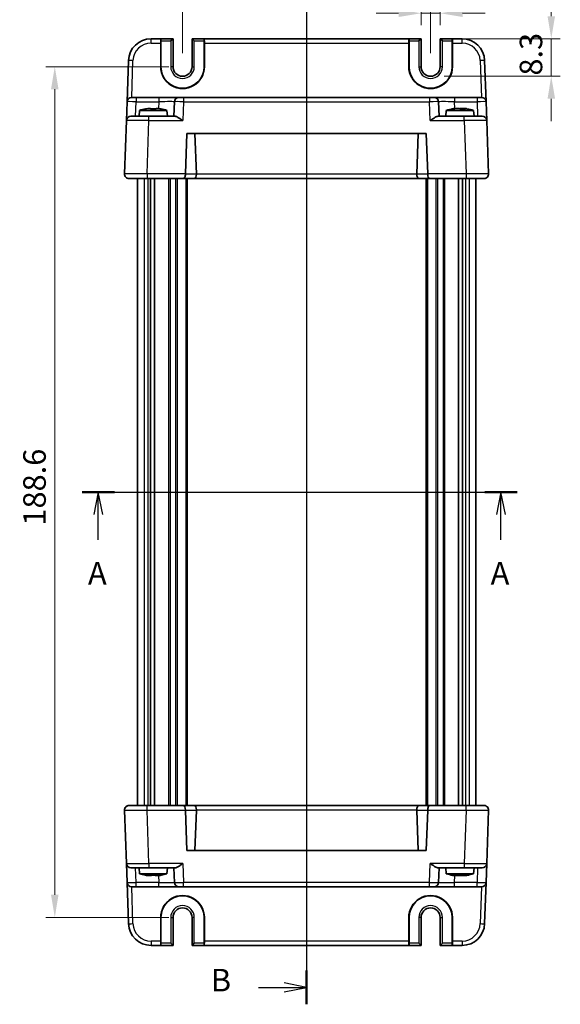
# Model space of a CAD drawing. Units: millimetres. Extents: x 22 to 2789, y 12 to 574.
# Drawn here: x 903 to 1023, y 246 to 464 of the extents above; entities that cross this region are included whole.
import ezdxf

# ---------------------------------------------------------------- set-up
doc = ezdxf.new("R2010")
doc.units = ezdxf.units.MM
doc.header["$LTSCALE"] = 1.5
doc.linetypes.add('AM_ISO08W050', pattern=[18, 12, -1.5, 3, -1.5])
doc.layers.get('Defpoints').update_dxf_attribs({"lineweight": 25})
for name, color, linetype, lineweight in [('AM_7', 4, 'AM_ISO08W050', 25), ('Dimension (ISO)', 7, 'Continuous', 18), ('Dimension (ISO) @ 1', 7, 'Continuous', 18), ('Section Line (ISO)', 7, 'Continuous', 25), ('Visible (ISO)', 7, 'Continuous', 35), ('Visible Narrow (ISO)', 7, 'Continuous', 25)]:
    doc.layers.add(name, color=color, linetype=linetype, lineweight=lineweight)
doc.styles.add('Note Text (TK)', font='MS PGothic.ttf')
doc.dimstyles.new('Default - Method 1b (TK)', dxfattribs={"dimscale": 1.5, "dimtxt": 2.5, "dimasz": 2.5, "dimexe": 1, "dimexo": 1.5, "dimgap": 1, "dimtad": 1, "dimtoh": 1, "dimrnd": 1e-08, "dimdsep": 46, "dimtxsty": 'Note Text (TK)', "dimcen": 0.09, "dimdle": 5, "dimclrd": 100, "dimclre": 100, "dimclrt": 7, "dimadec": 1, "dimazin": 1, "dimtfac": 1, "dimtmove": 0, "dimatfit": 3, "dimfxl": 1, "dimtolj": 1, "dimlwd": -1, "dimlwe": -1, "dimarcsym": 0})

# ---------------------------------------------------------------- blocks, each defined once
blk = doc.blocks.new('2dTransSection0')
at = {"layer": 'Section Line (ISO)', "linetype": 'Continuous'}
for p, q in [((163.64, 181.79), (211.87, 181.79)), ((165.43, 181.79), (164.93, 179.29)), ((165.43, 179.29), (165.43, 181.79)), ((165.93, 179.29), (165.43, 181.79)), ((210.08, 181.79), (209.58, 179.29)), ((210.08, 179.29), (210.08, 181.79)), ((210.58, 179.29), (210.08, 181.79)), ((165.43, 176.48), (165.43, 179.29)), ((210.08, 176.48), (210.08, 179.29))]:
    blk.add_line(p, q, dxfattribs=at)
at = {"layer": 'Section Line (ISO)', "linetype": 'Continuous', "lineweight": 50}
for p, q in [((163.64, 181.79), (167.22, 181.79)), ((208.29, 181.79), (211.87, 181.79))]:
    blk.add_line(p, q, dxfattribs=at)
at = {"layer": 'Section Line (ISO)', "char_height": 2.5, "attachment_point": 7, "style": 'Note Text (TK)'}
for insert in [(164.3, 170.76), (208.94, 170.76)]:
    blk.add_mtext('A', dxfattribs=dict(at, insert=insert))
blk = doc.blocks.new('2dTransSection1')
at = {"layer": 'Section Line (ISO)', "linetype": 'Continuous'}
for p, q in [((188.53, 237.95), (188.53, 125.01)), ((183.19, 126.88), (186.03, 126.88)), ((188.53, 126.88), (186.03, 127.38)), ((186.03, 126.88), (188.53, 126.88)), ((186.03, 126.38), (188.53, 126.88))]:
    blk.add_line(p, q, dxfattribs=at)
at = {"layer": 'Section Line (ISO)', "linetype": 'Continuous', "lineweight": 50}
blk.add_line((188.53, 128.76), (188.53, 125.01), dxfattribs=at)
at = {"layer": 'Section Line (ISO)', "insert": (177.92, 125.66), "char_height": 2.5, "attachment_point": 7, "style": 'Note Text (TK)'}
blk.add_mtext('B', dxfattribs=at)
blk = doc.blocks.new('*D19')
at = {"layer": 'Defpoints', "color": 0}
for p in [(991.71, 465.73), (991.71, 460.08), (995.91, 460.08)]:
    blk.add_point(p, dxfattribs=at)
at = {"layer": 'Dimension (ISO)', "color": 100}
for p, q in [((991.71, 463.08), (991.71, 467.73)), ((995.91, 463.08), (995.91, 467.73)), ((986.71, 465.73), (981.71, 465.73)), ((995.91, 465.73), (991.71, 465.73)), ((1000.91, 465.73), (1005.91, 465.73))]:
    blk.add_line(p, q, dxfattribs=at)
for points in [[(986.71, 466.56), (986.71, 464.9), (991.71, 465.73)], [(1000.91, 466.56), (1000.91, 464.9), (995.91, 465.73)]]:
    blk.add_solid(points, dxfattribs=at)
at = {"layer": 'Dimension (ISO)', "color": 7, "insert": (989.75, 470.23), "char_height": 5, "attachment_point": 4, "style": 'Note Text (TK)'}
blk.add_mtext('\\A1;4.2', dxfattribs=at)
blk = doc.blocks.new('*D20')
at = {"layer": 'Defpoints', "color": 0}
for p in [(998.59, 460.08), (993.81, 451.78), (1020.57, 451.78)]:
    blk.add_point(p, dxfattribs=at)
at = {"layer": 'Dimension (ISO)', "color": 100}
for p, q in [((1020.57, 465.08), (1020.57, 470.08)), ((1001.59, 460.08), (1022.57, 460.08)), ((1020.57, 460.08), (1020.57, 451.78)), ((996.81, 451.78), (1022.57, 451.78)), ((1020.57, 446.78), (1020.57, 441.78))]:
    blk.add_line(p, q, dxfattribs=at)
for points in [[(1019.74, 465.08), (1021.41, 465.08), (1020.57, 460.08)], [(1019.74, 446.78), (1021.41, 446.78), (1020.57, 451.78)]]:
    blk.add_solid(points, dxfattribs=at)
at = {"layer": 'Dimension (ISO)', "color": 7, "insert": (1016.07, 451.91), "char_height": 5, "attachment_point": 4, "rotation": 90, "style": 'Note Text (TK)'}
blk.add_mtext('\\A1;8.3', dxfattribs=at)
blk = doc.blocks.new('*D21')
at = {"layer": 'Defpoints', "color": 0}
for p in [(993.81, 478.03), (938.81, 453.88), (993.81, 453.88)]:
    blk.add_point(p, dxfattribs=at)
at = {"layer": 'Dimension (ISO)', "color": 100}
for p, q in [((938.81, 456.88), (938.81, 480.03)), ((993.81, 456.88), (993.81, 480.03)), ((943.81, 478.03), (988.81, 478.03))]:
    blk.add_line(p, q, dxfattribs=at)
for points in [[(943.81, 478.86), (943.81, 477.2), (938.81, 478.03)], [(988.81, 478.86), (988.81, 477.2), (993.81, 478.03)]]:
    blk.add_solid(points, dxfattribs=at)
at = {"layer": 'Dimension (ISO)', "color": 7, "insert": (963.05, 482.53), "char_height": 5, "attachment_point": 4, "style": 'Note Text (TK)'}
blk.add_mtext('\\A1;55', dxfattribs=at)
blk = doc.blocks.new('*D22')
at = {"layer": 'Defpoints', "color": 0}
for p in [(938.81, 453.88), (910.49, 265.29), (938.81, 265.29)]:
    blk.add_point(p, dxfattribs=at)
at = {"layer": 'Dimension (ISO)', "color": 100}
for p, q in [((935.81, 453.88), (908.49, 453.88)), ((910.49, 448.88), (910.49, 270.29)), ((935.81, 265.29), (908.49, 265.29))]:
    blk.add_line(p, q, dxfattribs=at)
for points in [[(909.65, 448.88), (911.32, 448.88), (910.49, 453.88)], [(909.65, 270.29), (911.32, 270.29), (910.49, 265.29)]]:
    blk.add_solid(points, dxfattribs=at)
at = {"layer": 'Dimension (ISO)', "color": 7, "insert": (905.99, 352.15), "char_height": 5, "attachment_point": 4, "rotation": 90, "style": 'Note Text (TK)'}
blk.add_mtext('\\A1;188.6', dxfattribs=at)

msp = doc.modelspace()

# ---------------------------------------------------------------- linework, layer by layer
at = {"layer": 'AM_7'}
msp.add_line((966.3143, 463.0814), (966.3143, 256.0814), dxfattribs=at)
at = {"layer": 'Visible (ISO)'}
for p, q in [((934.0053, 460.0814), (931.8253, 460.0814)), ((933.9744, 453.8814), (933.9792, 459.1163)), ((934.0053, 460.0814), (934.0429, 460.0814)), ((934.0298, 459.5814), (934.0298, 453.8814)), ((936.701, 460.0814), (934.0429, 460.0814)), ((936.201, 459.5814), (936.701, 460.0814)), ((936.701, 453.8814), (936.701, 460.0814)), ((940.9276, 460.0814), (941.4276, 459.5814)), ((943.5858, 460.0814), (940.9276, 460.0814)), ((940.9276, 460.0814), (940.9276, 453.8814)), ((943.6233, 460.0814), (943.5858, 460.0814)), ((943.5988, 453.8814), (943.5988, 459.5814)), ((989.0053, 460.0814), (943.6233, 460.0814)), ((943.6495, 459.1163), (943.6543, 453.8814)), ((988.9744, 453.8814), (988.9792, 459.1163)), ((989.0053, 460.0814), (989.0429, 460.0814)), ((989.0298, 459.5814), (989.0298, 453.8814)), ((991.701, 460.0814), (989.0429, 460.0814)), ((991.201, 459.5814), (991.701, 460.0814)), ((991.701, 453.8814), (991.701, 460.0814)), ((995.9276, 460.0814), (996.4276, 459.5814)), ((998.5858, 460.0814), (995.9276, 460.0814)), ((995.9276, 460.0814), (995.9276, 453.8814)), ((998.6233, 460.0814), (998.5858, 460.0814)), ((998.5988, 453.8814), (998.5988, 459.5814)), ((1000.8033, 460.0814), (998.6233, 460.0814)), ((998.6495, 459.1163), (998.6543, 453.8814)), ((926.8283, 455.2559), (926.5092, 446.1163)), ((1006.1194, 446.1163), (1005.8003, 455.2559)), ((926.3625, 441.9163), (926.5092, 446.1163)), ((927.5086, 447.0814), (928.508, 447.0814)), ((933.5294, 447.0814), (928.508, 447.0814)), ((938.0267, 447.0814), (933.5294, 447.0814)), ((937.0273, 446.1163), (936.9143, 442.8814)), ((938.0267, 447.0814), (939.0261, 447.0814)), ((993.6026, 447.0814), (939.0261, 447.0814)), ((993.6026, 447.0814), (994.602, 447.0814)), ((999.0992, 447.0814), (994.602, 447.0814)), ((995.7143, 442.8814), (995.6013, 446.1163)), ((1004.1207, 447.0814), (999.0992, 447.0814)), ((1004.1207, 447.0814), (1005.12, 447.0814)), ((1006.1194, 446.1163), (1006.2661, 441.9163)), ((929.278, 444.1814), (929.1643, 442.8814)), ((935.3506, 444.1814), (929.278, 444.1814)), ((931.1474, 444.6159), (931.6976, 444.6159)), ((932.931, 444.6159), (933.4812, 444.6159)), ((935.3506, 444.1814), (935.4643, 442.8814)), ((997.278, 444.1814), (997.1643, 442.8814)), ((1003.3506, 444.1814), (997.278, 444.1814)), ((998.9989, 444.6159), (999.2884, 444.6159)), ((999.4839, 444.6159), (1000.2062, 444.6159)), ((1000.4224, 444.6159), (1001.1447, 444.6159)), ((1001.3402, 444.6159), (1001.6297, 444.6159)), ((1003.3506, 444.1814), (1003.4643, 442.8814)), ((926.3625, 441.9163), (925.9504, 430.1163)), ((927.3619, 442.8814), (931.3595, 442.8814)), ((937.2018, 442.8814), (931.3595, 442.8814)), ((1001.2692, 442.8814), (995.4268, 442.8814)), ((1001.2692, 442.8814), (1005.2667, 442.8814)), ((1006.6782, 430.1163), (1006.2661, 441.9163)), ((939.4504, 430.1163), (939.7635, 439.0814)), ((939.7635, 439.0814), (992.8651, 439.0814)), ((941.8794, 430.0814), (941.5651, 439.0814)), ((990.7492, 430.0814), (991.0635, 439.0814)), ((992.8651, 439.0814), (993.1782, 430.1163)), ((928.8143, 430.1279), (928.8143, 430.1278)), ((1003.8143, 430.1279), (1003.8143, 430.1278)), ((930.9474, 429.0814), (926.9498, 429.0814)), ((928.8143, 429.0814), (928.8143, 290.0814)), ((930.9474, 429.0814), (939.0356, 429.0814)), ((931.7295, 429.0814), (931.7295, 290.0814)), ((932.6272, 429.0814), (932.6272, 290.0814)), ((939.0356, 429.0814), (941.4658, 429.0814)), ((939.8143, 429.0814), (939.8143, 290.0814)), ((941.4658, 429.0814), (991.1628, 429.0814)), ((991.1628, 429.0814), (993.593, 429.0814)), ((992.8143, 429.0814), (992.8143, 290.0814)), ((993.593, 429.0814), (1001.6812, 429.0814)), ((1000.0014, 429.0814), (1000.0014, 290.0814)), ((1000.8991, 429.0814), (1000.8991, 290.0814)), ((1005.6788, 429.0814), (1001.6812, 429.0814)), ((1003.8143, 429.0814), (1003.8143, 290.0814)), ((925.9504, 289.0465), (926.3625, 277.2465)), ((926.9498, 290.0814), (930.9474, 290.0814)), ((928.8143, 289.035), (928.8143, 289.035)), ((939.0356, 290.0814), (930.9474, 290.0814)), ((941.4658, 290.0814), (939.0356, 290.0814)), ((939.7635, 280.0814), (939.4504, 289.0465)), ((991.1628, 290.0814), (941.4658, 290.0814)), ((941.8794, 289.0814), (941.5651, 280.0814)), ((990.7492, 289.0814), (991.0635, 280.0814)), ((993.593, 290.0814), (991.1628, 290.0814)), ((993.1782, 289.0465), (992.8651, 280.0814)), ((1001.6812, 290.0814), (993.593, 290.0814)), ((1001.6812, 290.0814), (1005.6788, 290.0814)), ((1003.8143, 289.035), (1003.8143, 289.035)), ((1006.2661, 277.2465), (1006.6782, 289.0465)), ((992.8651, 280.0814), (939.7635, 280.0814)), ((926.5092, 273.0465), (926.3625, 277.2465)), ((1006.2661, 277.2465), (1006.1194, 273.0465)), ((931.3595, 276.2814), (927.3619, 276.2814)), ((929.278, 274.9814), (929.1643, 276.2814)), ((931.3595, 276.2814), (937.2018, 276.2814)), ((935.3506, 274.9814), (935.4643, 276.2814)), ((936.9143, 276.2814), (937.0273, 273.0465)), ((995.4268, 276.2814), (1001.2692, 276.2814)), ((995.6013, 273.0465), (995.7143, 276.2814)), ((997.278, 274.9814), (997.1643, 276.2814)), ((1005.2667, 276.2814), (1001.2692, 276.2814)), ((1003.3506, 274.9814), (1003.4643, 276.2814)), ((926.5092, 273.0465), (926.8283, 263.9069)), ((929.278, 274.9814), (935.3506, 274.9814)), ((931.2474, 274.547), (931.0712, 274.547)), ((931.8707, 274.547), (931.2474, 274.547)), ((933.0913, 274.547), (932.758, 274.547)), ((933.5574, 274.547), (933.0913, 274.547)), ((997.278, 274.9814), (1003.3506, 274.9814)), ((999.2863, 274.547), (998.9986, 274.547)), ((1000.2096, 274.547), (999.4865, 274.547)), ((1001.1421, 274.547), (1000.4191, 274.547)), ((1001.63, 274.547), (1001.3423, 274.547)), ((1005.8003, 263.9069), (1006.1194, 273.0465)), ((928.508, 272.0814), (927.5086, 272.0814)), ((928.508, 272.0814), (933.5294, 272.0814)), ((933.5294, 272.0814), (938.0267, 272.0814)), ((939.0261, 272.0814), (938.0267, 272.0814)), ((939.0261, 272.0814), (993.6026, 272.0814)), ((994.602, 272.0814), (993.6026, 272.0814)), ((994.602, 272.0814), (999.0992, 272.0814)), ((999.0992, 272.0814), (1004.1207, 272.0814)), ((1005.12, 272.0814), (1004.1207, 272.0814)), ((933.9792, 260.0465), (933.9744, 265.2814)), ((934.0298, 265.2814), (934.0298, 259.5814)), ((936.701, 259.0814), (936.701, 265.2814)), ((940.9276, 265.2814), (940.9276, 259.0814)), ((943.5988, 259.5814), (943.5988, 265.2814)), ((943.6543, 265.2814), (943.6495, 260.0465)), ((988.9792, 260.0465), (988.9744, 265.2814)), ((989.0298, 265.2814), (989.0298, 259.5814)), ((991.701, 259.0814), (991.701, 265.2814)), ((995.9276, 265.2814), (995.9276, 259.0814)), ((998.5988, 259.5814), (998.5988, 265.2814)), ((998.6543, 265.2814), (998.6495, 260.0465)), ((931.8253, 259.0814), (934.0053, 259.0814)), ((934.0053, 259.0814), (934.0429, 259.0814)), ((934.0429, 259.0814), (936.701, 259.0814)), ((936.701, 259.0814), (936.201, 259.5814)), ((941.4276, 259.5814), (940.9276, 259.0814)), ((940.9276, 259.0814), (943.5858, 259.0814)), ((943.6233, 259.0814), (943.5858, 259.0814)), ((943.6233, 259.0814), (989.0053, 259.0814)), ((989.0053, 259.0814), (989.0429, 259.0814)), ((989.0429, 259.0814), (991.701, 259.0814)), ((991.701, 259.0814), (991.201, 259.5814)), ((996.4276, 259.5814), (995.9276, 259.0814)), ((995.9276, 259.0814), (998.5858, 259.0814)), ((998.6233, 259.0814), (998.5858, 259.0814)), ((998.6233, 259.0814), (1000.8033, 259.0814))]:
    msp.add_line(p, q, dxfattribs=at)
for centre, radius, start, end in [((931.8253, 455.0814), 5, 90, 178), ((1000.8033, 455.0814), 5, 2, 90), ((938.8143, 453.8814), 4.7845, 180, 0), ((938.8143, 453.8814), 2.1133, 180, 0), ((993.8143, 453.8814), 4.7845, 180, 0), ((993.8143, 453.8814), 2.1133, 180, 0), ((927.5086, 446.0814), 1, 90, 178), ((938.0267, 446.0814), 1, 90, 178), ((994.602, 446.0814), 1, 2, 90), ((1005.12, 446.0814), 1, 2, 90), ((933.2203, 432.214), 12.6, 102.097979, 108.232959), ((931.4083, 432.214), 12.6, 71.767041, 77.902021), ((1001.2203, 432.214), 12.6, 101.324237, 108.232959), ((999.4083, 432.214), 12.6, 71.767041, 78.675763), ((927.3619, 441.8814), 1, 90, 178), ((1005.2667, 441.8814), 1, 2, 90), ((926.9498, 430.0814), 1, 178, 270), ((940.4498, 430.0814), 1, 178, 180), ((992.1788, 430.0814), 1, 0, 2), ((1005.6788, 430.0814), 1, 270, 2), ((926.9498, 289.0814), 1, 90, 182), ((940.4498, 289.0814), 1, 180, 182), ((992.1788, 289.0814), 1, 358, 0), ((1005.6788, 289.0814), 1, 358, 90), ((927.3619, 277.2814), 1, 182, 270), ((1005.2667, 277.2814), 1, 270, 358), ((927.5086, 273.0814), 1, 182, 270), ((933.2203, 286.9488), 12.6, 251.767041, 257.826106), ((931.4083, 286.9488), 12.6, 282.173894, 288.232959), ((938.0267, 273.0814), 1, 182, 270), ((994.602, 273.0814), 1, 270, 358), ((1001.2203, 286.9488), 12.6, 251.767041, 258.718565), ((999.4083, 286.9488), 12.6, 281.281435, 288.232959), ((1005.12, 273.0814), 1, 270, 358), ((938.8143, 265.2814), 4.7845, 0, 180), ((993.8143, 265.2814), 4.7845, 0, 180), ((938.8143, 265.2814), 2.1133, 0, 180), ((993.8143, 265.2814), 2.1133, 0, 180), ((931.8253, 264.0814), 5, 182, 270), ((1000.8033, 264.0814), 5, 270, 358)]:
    msp.add_arc(centre, radius, start, end, dxfattribs=at)
for centre, major_axis, ratio, start_param, end_param in [((934.0053, 459.0814), (0, 1), 0.02618592, 0, 1.53588974), ((934.0429, 459.5814), (0, 0.5), 0.02618592, 0, 1.57079633), ((943.5858, 459.5814), (0, -0.5), 0.02618592, 1.57079633, 3.14159265), ((943.6233, 459.0814), (0, -1), 0.02618592, 1.60570291, 3.14159265), ((989.0053, 459.0814), (0, 1), 0.02618592, 0, 1.53588974), ((989.0429, 459.5814), (0, 0.5), 0.02618592, 0, 1.57079633), ((998.5858, 459.5814), (0, -0.5), 0.02618592, 1.57079633, 3.14159265), ((998.6233, 459.0814), (0, -1), 0.02618592, 1.60570291, 3.14159265), ((938.8143, 453.877), (0, 4.8399), 0.99999958, 1.56988189, 4.71330341), ((993.8143, 453.877), (0, 4.8399), 0.99999958, 1.56988189, 4.71330341), ((939.0356, 430.0814), (0, 1), 0.41421356, 3.14159265, 4.71238898), ((941.4658, 430.0814), (0, -1), 0.41421356, 0, 1.53588974), ((940.4652, 430.0814), (1.4142, -0.0493), 0.70624659, 0.01437889, 0.04928548), ((992.1634, 430.0814), (-1.4142, -0.0493), 0.70624659, 6.23389983, 6.26880642), ((991.1628, 430.0814), (0, -1), 0.41421356, 4.74729557, 6.28318531), ((993.593, 430.0814), (0, 1), 0.41421356, 1.57079633, 3.14159265), ((939.0356, 289.0814), (0, -1), 0.41421356, 1.57079633, 3.14159265), ((941.4658, 289.0814), (0, 1), 0.41421356, 4.74729557, 6.28318531), ((940.4652, 289.0814), (1.4142, 0.0493), 0.70624659, 6.23389983, 6.26880642), ((992.1634, 289.0814), (-1.4142, 0.0493), 0.70624659, 0.01437889, 0.04928548), ((991.1628, 289.0814), (0, 1), 0.41421356, 0, 1.53588974), ((993.593, 289.0814), (0, -1), 0.41421356, 3.14159265, 4.71238898), ((938.8143, 265.2859), (0, -4.8399), 0.99999958, 1.56988189, 4.71330341), ((993.8143, 265.2859), (0, -4.8399), 0.99999958, 1.56988189, 4.71330341), ((934.0053, 260.0814), (0, 1), 0.02618592, 1.60570291, 3.14159265), ((943.6233, 260.0814), (0, -1), 0.02618592, 0, 1.53588974), ((989.0053, 260.0814), (0, 1), 0.02618592, 1.60570291, 3.14159265), ((998.6233, 260.0814), (0, -1), 0.02618592, 0, 1.53588974), ((934.0429, 259.5814), (0, 0.5), 0.02618592, 1.57079633, 3.14159265), ((943.5858, 259.5814), (0, -0.5), 0.02618592, 0, 1.57079633), ((989.0429, 259.5814), (0, 0.5), 0.02618592, 1.57079633, 3.14159265), ((998.5858, 259.5814), (0, -0.5), 0.02618592, 0, 1.57079633)]:
    msp.add_ellipse(centre, major_axis=major_axis, ratio=ratio, start_param=start_param, end_param=end_param, dxfattribs=at)
for points in [[(930.5895, 444.513), (930.5827, 444.5275), (930.5796, 444.5342), (930.5796, 444.5342)], [(934.049, 444.5342), (934.049, 444.5342), (934.0459, 444.5275), (934.0391, 444.513)]]:
    msp.add_open_spline(points, degree=3, dxfattribs=at)
for points, knots in [([(931.1474, 444.6159), (931.1401, 444.6147), (931.1329, 444.6136), (930.9477, 444.5838), (930.7687, 444.5506), (930.5895, 444.513)], [-7.0005426925, -7.0005426925, -7.0005426925, -7.0005426925, -6.9984707923, -6.9984707923, -6.9474243502, -6.9474243502, -6.9474243502, -6.9474243502]), ([(931.6976, 444.513), (931.6976, 444.5506), (931.6976, 444.5838), (931.6976, 444.6136), (931.6976, 444.6147), (931.6976, 444.6159)], [-0.1669226064, -0.1669226064, -0.1669226064, -0.1669226064, -0.1158761644, -0.1158761644, -0.1138042642, -0.1138042642, -0.1138042642, -0.1138042642]), ([(932.931, 444.513), (932.7187, 444.5275), (932.5091, 444.5342), (932.3143, 444.5342), (932.1195, 444.5342), (931.9099, 444.5275), (931.6976, 444.513)], [6.670530502, 6.670530502, 6.670530502, 6.670530502, 6.728976875, 6.728976875, 6.728976875, 6.787423248, 6.787423248, 6.787423248, 6.787423248]), ([(932.931, 444.6159), (932.931, 444.6147), (932.931, 444.6136), (932.931, 444.5838), (932.931, 444.5506), (932.931, 444.513)], [0.1138042642, 0.1138042642, 0.1138042642, 0.1138042642, 0.1158761644, 0.1158761644, 0.1669226064, 0.1669226064, 0.1669226064, 0.1669226064]), ([(934.0391, 444.513), (933.8599, 444.5506), (933.6809, 444.5838), (933.4957, 444.6136), (933.4885, 444.6147), (933.4812, 444.6159)], [6.9474243502, 6.9474243502, 6.9474243502, 6.9474243502, 6.9984707923, 6.9984707923, 7.0005426925, 7.0005426925, 7.0005426925, 7.0005426925]), ([(998.4859, 444.513), (998.6507, 444.5506), (998.8153, 444.5838), (998.9856, 444.6136), (998.9922, 444.6147), (998.9989, 444.6159)], [-0.1669226064, -0.1669226064, -0.1669226064, -0.1669226064, -0.1158761644, -0.1158761644, -0.1138042642, -0.1138042642, -0.1138042642, -0.1138042642]), ([(998.971, 444.513), (998.8813, 444.5275), (998.796, 444.5342), (998.7194, 444.5342), (998.6427, 444.5342), (998.5632, 444.5275), (998.4859, 444.513)], [6.670530502, 6.670530502, 6.670530502, 6.670530502, 6.728976875, 6.728976875, 6.728976875, 6.787423248, 6.787423248, 6.787423248, 6.787423248]), ([(999.4839, 444.6159), (999.4773, 444.6147), (999.4706, 444.6136), (999.3003, 444.5838), (999.1357, 444.5506), (998.971, 444.513)], [0.1138042642, 0.1138042642, 0.1138042642, 0.1138042642, 0.1158761644, 0.1158761644, 0.1669226064, 0.1669226064, 0.1669226064, 0.1669226064]), ([(1000.4256, 444.513), (1000.3552, 444.5506), (1000.2848, 444.5838), (1000.2119, 444.6136), (1000.2091, 444.6147), (1000.2062, 444.6159)], [6.9474243502, 6.9474243502, 6.9474243502, 6.9474243502, 6.9984707923, 6.9984707923, 7.0005426925, 7.0005426925, 7.0005426925, 7.0005426925]), ([(1000.3143, 444.5688), (1000.3476, 444.5843), (1000.3808, 444.5989), (1000.4167, 444.6136), (1000.4195, 444.6147), (1000.4224, 444.6159)], [-0.140019465, -0.140019465, -0.140019465, -0.140019465, -0.1158761644, -0.1158761644, -0.1138042642, -0.1138042642, -0.1138042642, -0.1138042642]), ([(1001.5596, 444.513), (1001.3671, 444.5275), (1001.1756, 444.5342), (1000.9965, 444.5342), (1000.8174, 444.5342), (1000.6235, 444.5275), (1000.4256, 444.513)], [-0.058446373, -0.058446373, -0.058446373, -0.058446373, 0, 0, 0, 0.058446373, 0.058446373, 0.058446373, 0.058446373]), ([(1001.1447, 444.6159), (1001.1514, 444.6147), (1001.158, 444.6136), (1001.2183, 444.603), (1001.2721, 444.5932), (1001.3259, 444.5828)], [-7.0005426925, -7.0005426925, -7.0005426925, -7.0005426925, -6.9984707923, -6.9984707923, -6.9817323171, -6.9817323171, -6.9817323171, -6.9817323171]), ([(1001.3402, 444.6159), (1001.343, 444.6147), (1001.3459, 444.6136), (1001.4187, 444.5838), (1001.4891, 444.5506), (1001.5596, 444.513)], [0.1138042642, 0.1138042642, 0.1138042642, 0.1138042642, 0.1158761644, 0.1158761644, 0.1669226064, 0.1669226064, 0.1669226064, 0.1669226064]), ([(1001.8824, 444.5688), (1001.8047, 444.5843), (1001.7271, 444.5989), (1001.643, 444.6136), (1001.6364, 444.6147), (1001.6297, 444.6159)], [6.9743274916, 6.9743274916, 6.9743274916, 6.9743274916, 6.9984707923, 6.9984707923, 7.0005426925, 7.0005426925, 7.0005426925, 7.0005426925]), ([(937.2018, 442.8814), (937.2737, 442.8813), (937.3613, 442.8594), (937.5639, 442.7793), (937.6807, 442.7182), (937.9533, 442.5604), (938.1361, 442.4407), (938.5109, 442.1824), (938.7029, 442.0441), (938.8794, 441.9163)], [-0.217260319, -0.217260319, -0.217260319, -0.217260319, -0.176017387, -0.176017387, -0.1307421, -0.1307421, -0.06537105, -0.06537105, 0, 0, 0, 0]), ([(993.7492, 441.9163), (993.9269, 442.0449), (994.1201, 442.1842), (994.4972, 442.4438), (994.6811, 442.564), (994.9532, 442.721), (995.0687, 442.7812), (995.2691, 442.8598), (995.3556, 442.8813), (995.4268, 442.8814)], [-0.75845692, -0.75845692, -0.75845692, -0.75845692, -0.692652481, -0.692652481, -0.626848042, -0.626848042, -0.582005949, -0.582005949, -0.541195761, -0.541195761, -0.541195761, -0.541195761]), ([(1006.4076, 429.397), (1006.334, 429.3195), (1006.2476, 429.2542), (1006.0693, 429.1565), (1005.9756, 429.1225), (1005.8494, 429.0957), (1005.815, 429.0903), (1005.7467, 429.0832), (1005.7125, 429.0814), (1005.6788, 429.0814)], [0, 0, 0, 0, 0.0330128006, 0.0330128006, 0.0653536017, 0.0653536017, 0.0774449766, 0.0774449766, 0.0896557825, 0.0896557825, 0.0896557825, 0.0896557825]), ([(926.221, 289.7658), (926.2946, 289.8433), (926.3811, 289.9087), (926.5593, 290.0063), (926.653, 290.0403), (926.7793, 290.0672), (926.8136, 290.0726), (926.882, 290.0797), (926.9161, 290.0815), (926.9498, 290.0814)], [0, 0, 0, 0, 0.0330128006, 0.0330128006, 0.0653536017, 0.0653536017, 0.0774449766, 0.0774449766, 0.0896557825, 0.0896557825, 0.0896557825, 0.0896557825]), ([(938.8794, 277.2465), (938.7018, 277.1179), (938.5085, 276.9787), (938.1314, 276.719), (937.9476, 276.5988), (937.6754, 276.4418), (937.5599, 276.3817), (937.3596, 276.303), (937.273, 276.2816), (937.2018, 276.2814)], [-0.75845692, -0.75845692, -0.75845692, -0.75845692, -0.692652481, -0.692652481, -0.626848042, -0.626848042, -0.582005949, -0.582005949, -0.541195761, -0.541195761, -0.541195761, -0.541195761]), ([(995.4268, 276.2814), (995.3549, 276.2816), (995.2673, 276.3035), (995.0647, 276.3835), (994.9479, 276.4446), (994.6753, 276.6025), (994.4925, 276.7222), (994.1177, 276.9804), (993.9257, 277.1188), (993.7492, 277.2465)], [-0.217260319, -0.217260319, -0.217260319, -0.217260319, -0.176017387, -0.176017387, -0.1307421, -0.1307421, -0.06537105, -0.06537105, 0, 0, 0, 0]), ([(930.5633, 274.6322), (930.5744, 274.6298), (930.5858, 274.6287), (930.5974, 274.6287), (930.6252, 274.6287), (930.6582, 274.6354), (930.6953, 274.6499)], [6.7046405296, 6.7046405296, 6.7046405296, 6.7046405296, 6.7289768751, 6.7289768751, 6.7289768751, 6.7874232483, 6.7874232483, 6.7874232483, 6.7874232483]), ([(931.0712, 274.547), (931.0641, 274.5481), (931.057, 274.5493), (930.9059, 274.5738), (930.7614, 274.6003), (930.6166, 274.6296)], [0.1138042642, 0.1138042642, 0.1138042642, 0.1138042642, 0.1158761644, 0.1158761644, 0.15756138, 0.15756138, 0.15756138, 0.15756138]), ([(930.6953, 274.6499), (930.8726, 274.6123), (931.0498, 274.5791), (931.2331, 274.5493), (931.2403, 274.5481), (931.2474, 274.547)], [-0.1669226064, -0.1669226064, -0.1669226064, -0.1669226064, -0.1158761644, -0.1158761644, -0.1138042642, -0.1138042642, -0.1138042642, -0.1138042642]), ([(931.8707, 274.547), (931.8717, 274.5481), (931.8727, 274.5493), (931.8992, 274.5791), (931.9248, 274.6123), (931.9504, 274.6499)], [-7.0005426925, -7.0005426925, -7.0005426925, -7.0005426925, -6.9984707923, -6.9984707923, -6.9474243502, -6.9474243502, -6.9474243502, -6.9474243502]), ([(932.3143, 274.6322), (932.2297, 274.6298), (932.1468, 274.6287), (932.0665, 274.6287), (932.0237, 274.6287), (931.9803, 274.629), (931.9363, 274.6297)], [-0.0243363454, -0.0243363454, -0.0243363454, -0.0243363454, 0, 0, 0, 0.0129611447, 0.0129611447, 0.0129611447, 0.0129611447]), ([(931.9504, 274.6499), (932.1614, 274.6354), (932.3693, 274.6287), (932.5621, 274.6287), (932.7549, 274.6287), (932.9619, 274.6354), (933.171, 274.6499)], [-0.058446373, -0.058446373, -0.058446373, -0.058446373, 0, 0, 0, 0.058446373, 0.058446373, 0.058446373, 0.058446373]), ([(932.758, 274.547), (932.7569, 274.5481), (932.7559, 274.5493), (932.7341, 274.5738), (932.7132, 274.6003), (932.6923, 274.6296)], [0.1138042642, 0.1138042642, 0.1138042642, 0.1138042642, 0.1158761644, 0.1158761644, 0.15756138, 0.15756138, 0.15756138, 0.15756138]), ([(933.171, 274.6499), (933.1454, 274.6123), (933.1199, 274.5791), (933.0934, 274.5493), (933.0924, 274.5481), (933.0913, 274.547)], [-0.1669226064, -0.1669226064, -0.1669226064, -0.1669226064, -0.1158761644, -0.1158761644, -0.1138042642, -0.1138042642, -0.1138042642, -0.1138042642]), ([(933.5574, 274.547), (933.5645, 274.5481), (933.5717, 274.5493), (933.755, 274.5791), (933.9322, 274.6123), (934.1095, 274.6499)], [-7.0005426925, -7.0005426925, -7.0005426925, -7.0005426925, -6.9984707923, -6.9984707923, -6.9474243502, -6.9474243502, -6.9474243502, -6.9474243502]), ([(934.1095, 274.6499), (934.0859, 274.6354), (934.0591, 274.6287), (934.0312, 274.6287), (934.0251, 274.6287), (934.0186, 274.629), (934.012, 274.6297)], [6.6705305019, 6.6705305019, 6.6705305019, 6.6705305019, 6.7289768751, 6.7289768751, 6.7289768751, 6.7419380198, 6.7419380198, 6.7419380198, 6.7419380198]), ([(998.4862, 274.6499), (998.564, 274.6354), (998.644, 274.6287), (998.7211, 274.6287), (998.7982, 274.6287), (998.8839, 274.6354), (998.9741, 274.6499)], [6.670530502, 6.670530502, 6.670530502, 6.670530502, 6.728976875, 6.728976875, 6.728976875, 6.787423248, 6.787423248, 6.787423248, 6.787423248]), ([(998.9986, 274.547), (998.992, 274.5481), (998.9853, 274.5493), (998.8152, 274.5791), (998.6508, 274.6123), (998.4862, 274.6499)], [0.1138042642, 0.1138042642, 0.1138042642, 0.1138042642, 0.1158761644, 0.1158761644, 0.1669226064, 0.1669226064, 0.1669226064, 0.1669226064]), ([(998.9741, 274.6499), (999.1387, 274.6123), (999.3031, 274.5791), (999.4732, 274.5493), (999.4799, 274.5481), (999.4865, 274.547)], [-0.1669226064, -0.1669226064, -0.1669226064, -0.1669226064, -0.1158761644, -0.1158761644, -0.1138042642, -0.1138042642, -0.1138042642, -0.1138042642]), ([(1000.2096, 274.547), (1000.2124, 274.5481), (1000.2153, 274.5493), (1000.2886, 274.5791), (1000.3594, 274.6123), (1000.4303, 274.6499)], [-7.0005426925, -7.0005426925, -7.0005426925, -7.0005426925, -6.9984707923, -6.9984707923, -6.9474243502, -6.9474243502, -6.9474243502, -6.9474243502]), ([(1000.4191, 274.547), (1000.4162, 274.5481), (1000.4133, 274.5493), (1000.3785, 274.5634), (1000.3464, 274.5774), (1000.3143, 274.5923)], [0.1138042642, 0.1138042642, 0.1138042642, 0.1138042642, 0.1158761644, 0.1158761644, 0.1390634117, 0.1390634117, 0.1390634117, 0.1390634117]), ([(1000.4303, 274.6499), (1000.6279, 274.6354), (1000.8216, 274.6287), (1001.0005, 274.6287), (1001.1795, 274.6287), (1001.3707, 274.6354), (1001.563, 274.6499)], [-0.058446373, -0.058446373, -0.058446373, -0.058446373, 0, 0, 0, 0.058446373, 0.058446373, 0.058446373, 0.058446373]), ([(1001.3276, 274.5809), (1001.2723, 274.5702), (1001.2171, 274.5601), (1001.1554, 274.5493), (1001.1487, 274.5481), (1001.1421, 274.547)], [6.9812715265, 6.9812715265, 6.9812715265, 6.9812715265, 6.9984707923, 6.9984707923, 7.0005426925, 7.0005426925, 7.0005426925, 7.0005426925]), ([(1001.563, 274.6499), (1001.4921, 274.6123), (1001.4213, 274.5791), (1001.348, 274.5493), (1001.3452, 274.5481), (1001.3423, 274.547)], [-0.1669226064, -0.1669226064, -0.1669226064, -0.1669226064, -0.1158761644, -0.1158761644, -0.1138042642, -0.1138042642, -0.1138042642, -0.1138042642]), ([(1001.63, 274.547), (1001.6366, 274.5481), (1001.6433, 274.5493), (1001.7242, 274.5634), (1001.7986, 274.5774), (1001.8732, 274.5923)], [-7.0005426925, -7.0005426925, -7.0005426925, -7.0005426925, -6.9984707923, -6.9984707923, -6.9752835449, -6.9752835449, -6.9752835449, -6.9752835449])]:
    msp.add_open_spline(points, degree=3, knots=knots, dxfattribs=at)
for points, weights in [([(999.0789, 444.537), (999.0401, 444.5749), (998.9989, 444.6159)], [1.07928248616, 1.05841866763, 1.03676136743]), ([(999.2884, 444.6159), (999.2957, 444.5991), (999.3027, 444.5828)], [1.03676136743, 1.045538502, 1.05418530976]), ([(1000.4659, 444.5159), (1000.445, 444.5634), (1000.4224, 444.6159)], [1.09128134382, 1.06468069367, 1.03676136743]), ([(1001.1447, 444.6159), (1001.1018, 444.5733), (1001.0615, 444.5339)], [1.03676136743, 1.05931718946, 1.08101232381]), ([(1001.3402, 444.6159), (1001.3205, 444.57), (1001.302, 444.528)], [1.03676136743, 1.06106740427, 1.08437400147]), ([(931.0712, 274.547), (931.0849, 274.5596), (931.0984, 274.5719)], [1.03676136743, 1.04334423385, 1.0498537911]), ([(932.758, 274.547), (932.7648, 274.5908), (932.7712, 274.6312)], [1.03676136743, 1.05997031422, 1.08226800767]), ([(933.0761, 274.6438), (933.0834, 274.5977), (933.0913, 274.547)], [1.08943312756, 1.06371160841, 1.03676136743]), ([(998.9986, 274.547), (999.0401, 274.5883), (999.0792, 274.6265)], [1.03676136743, 1.05859450469, 1.07962122332]), ([(999.3011, 274.5809), (999.2938, 274.5642), (999.2863, 274.547)], [1.05464447787, 1.04577159305, 1.03676136743]), ([(1000.4191, 274.547), (1000.4419, 274.5998), (1000.4631, 274.6475)], [1.03676136743, 1.06483498355, 1.09157530857]), ([(1001.0591, 274.6289), (1001.0993, 274.5896), (1001.1421, 274.547)], [1.08098250918, 1.05930169095, 1.03676136743]), ([(1001.3039, 274.6348), (1001.3225, 274.5928), (1001.3423, 274.547)], [1.08433258422, 1.06104580802, 1.03676136743])]:
    msp.add_rational_spline(points, weights, degree=2, dxfattribs=at)
at = {"layer": 'Visible Narrow (ISO)'}
for p, q in [((931.8253, 459.1163), (931.8253, 460.0814)), ((931.8253, 459.1163), (933.9792, 459.1163)), ((934.0298, 459.5814), (936.201, 459.5814)), ((936.201, 459.5814), (936.201, 453.8814)), ((941.4276, 453.8814), (941.4276, 459.5814)), ((941.4276, 459.5814), (943.5988, 459.5814)), ((943.6495, 459.1163), (988.9792, 459.1163)), ((989.0298, 459.5814), (991.201, 459.5814)), ((991.201, 459.5814), (991.201, 453.8814)), ((996.4276, 453.8814), (996.4276, 459.5814)), ((996.4276, 459.5814), (998.5988, 459.5814)), ((998.6495, 459.1163), (1000.8033, 459.1163)), ((1000.8033, 459.1163), (1000.8033, 460.0814)), ((927.5423, 447.0814), (927.8277, 455.2559)), ((1004.8009, 455.2559), (1005.0863, 447.0814)), ((933.9744, 453.8814), (934.0298, 453.8814)), ((936.701, 453.8814), (936.201, 453.8814)), ((940.9276, 453.8814), (941.4276, 453.8814)), ((943.6543, 453.8814), (943.5988, 453.8814)), ((988.9744, 453.8814), (989.0298, 453.8814)), ((991.201, 453.8814), (991.701, 453.8814)), ((996.4276, 453.8814), (995.9276, 453.8814)), ((998.6543, 453.8814), (998.5988, 453.8814)), ((928.395, 442.8814), (928.508, 446.1163)), ((928.508, 447.0814), (928.508, 446.1163)), ((928.508, 446.1163), (933.5294, 446.1163)), ((933.5294, 446.1163), (933.477, 444.6159)), ((933.5294, 447.0814), (933.5294, 446.1163)), ((939.0261, 446.1163), (938.8794, 441.9163)), ((939.0261, 447.0814), (939.0261, 446.1163)), ((939.0261, 446.1163), (993.6026, 446.1163)), ((993.6026, 447.0814), (993.6026, 446.1163)), ((993.7492, 441.9163), (993.6026, 446.1163)), ((999.0992, 447.0814), (999.0992, 446.1163)), ((999.0992, 446.1163), (1004.1207, 446.1163)), ((999.1516, 444.6159), (999.0992, 446.1163)), ((1004.1207, 447.0814), (1004.1207, 446.1163)), ((1004.1207, 446.1163), (1004.2336, 442.8814)), ((930.9474, 430.1163), (931.3595, 441.9163)), ((931.3595, 441.9163), (931.3595, 442.8814)), ((931.3595, 441.9163), (938.8794, 441.9163)), ((993.7492, 441.9163), (1001.2692, 441.9163)), ((1001.2692, 441.9163), (1001.2692, 442.8814)), ((1001.2692, 441.9163), (1001.6812, 430.1163)), ((930.2939, 430.1206), (930.2939, 430.1206)), ((930.9474, 430.1163), (930.9474, 429.0814)), ((939.4504, 430.1163), (930.9474, 430.1163)), ((941.8794, 430.0814), (939.4498, 430.0814)), ((990.7489, 430.0465), (941.8797, 430.0465)), ((993.1788, 430.0814), (990.7492, 430.0814)), ((1001.6812, 430.1163), (993.1782, 430.1163)), ((1001.6812, 430.1163), (1001.6812, 429.0814)), ((1002.3347, 430.1206), (1002.3347, 430.1206)), ((930.2939, 429.0814), (930.2939, 290.0814)), ((931.0977, 429.0814), (931.0977, 290.0814)), ((935.7072, 429.0814), (935.7072, 290.0814)), ((936.0608, 429.0814), (936.0608, 290.0814)), ((937.2679, 429.0814), (937.2679, 290.0814)), ((937.6214, 429.0814), (937.6214, 290.0814)), ((939.5143, 429.0814), (939.5143, 290.0814)), ((993.1143, 429.0814), (993.1143, 290.0814)), ((995.0072, 429.0814), (995.0072, 290.0814)), ((995.3608, 429.0814), (995.3608, 290.0814)), ((996.5679, 429.0814), (996.5679, 290.0814)), ((996.9214, 429.0814), (996.9214, 290.0814)), ((1001.5309, 429.0814), (1001.5309, 290.0814)), ((1002.3347, 429.0814), (1002.3347, 290.0814)), ((930.2939, 289.0423), (930.2939, 289.0423)), ((930.9474, 289.0465), (930.9474, 290.0814)), ((930.9474, 289.0465), (939.4504, 289.0465)), ((931.3595, 277.2465), (930.9474, 289.0465)), ((939.4498, 289.0814), (941.8794, 289.0814)), ((941.8797, 289.1163), (990.7489, 289.1163)), ((990.7492, 289.0814), (993.1788, 289.0814)), ((993.1782, 289.0465), (1001.6812, 289.0465)), ((1001.6812, 289.0465), (1001.2692, 277.2465)), ((1001.6812, 289.0465), (1001.6812, 290.0814)), ((1002.3347, 289.0423), (1002.3347, 289.0423)), ((938.8794, 277.2465), (931.3595, 277.2465)), ((931.3595, 277.2465), (931.3595, 276.2814)), ((938.8794, 277.2465), (939.0261, 273.0465)), ((993.6026, 273.0465), (993.7492, 277.2465)), ((1001.2692, 277.2465), (993.7492, 277.2465)), ((1001.2692, 277.2465), (1001.2692, 276.2814)), ((928.508, 273.0465), (928.395, 276.2814)), ((1004.2336, 276.2814), (1004.1207, 273.0465)), ((928.508, 272.0814), (928.508, 273.0465)), ((933.5294, 273.0465), (928.508, 273.0465)), ((933.477, 274.547), (933.5294, 273.0465)), ((933.5294, 272.0814), (933.5294, 273.0465)), ((939.0261, 272.0814), (939.0261, 273.0465)), ((993.6026, 273.0465), (939.0261, 273.0465)), ((993.6026, 272.0814), (993.6026, 273.0465)), ((999.0992, 273.0465), (999.1516, 274.547)), ((999.0992, 272.0814), (999.0992, 273.0465)), ((1004.1207, 273.0465), (999.0992, 273.0465)), ((1004.1207, 272.0814), (1004.1207, 273.0465)), ((927.8277, 263.9069), (927.5423, 272.0814)), ((1005.0863, 272.0814), (1004.8009, 263.9069)), ((933.9744, 265.2814), (934.0298, 265.2814)), ((936.201, 265.2814), (936.701, 265.2814)), ((936.201, 265.2814), (936.201, 259.5814)), ((941.4276, 265.2814), (940.9276, 265.2814)), ((941.4276, 259.5814), (941.4276, 265.2814)), ((943.6543, 265.2814), (943.5988, 265.2814)), ((988.9744, 265.2814), (989.0298, 265.2814)), ((991.701, 265.2814), (991.201, 265.2814)), ((991.201, 265.2814), (991.201, 259.5814)), ((995.9276, 265.2814), (996.4276, 265.2814)), ((996.4276, 259.5814), (996.4276, 265.2814)), ((998.6543, 265.2814), (998.5988, 265.2814)), ((933.9792, 260.0465), (931.8253, 260.0465)), ((931.8253, 260.0465), (931.8253, 259.0814)), ((988.9792, 260.0465), (943.6495, 260.0465)), ((1000.8033, 260.0465), (998.6495, 260.0465)), ((1000.8033, 260.0465), (1000.8033, 259.0814)), ((936.201, 259.5814), (934.0298, 259.5814)), ((943.5988, 259.5814), (941.4276, 259.5814)), ((991.201, 259.5814), (989.0298, 259.5814)), ((998.5988, 259.5814), (996.4276, 259.5814))]:
    msp.add_line(p, q, dxfattribs=at)
for centre, radius, start, end in [((931.8253, 455.1163), 4, 90, 178), ((1000.8033, 455.1163), 4, 2, 90), ((938.8143, 453.8814), 2.6133, 180, 0), ((993.8143, 453.8814), 2.6133, 180, 0), ((938.8143, 265.2814), 2.6133, 0, 180), ((993.8143, 265.2814), 2.6133, 0, 180), ((931.8253, 264.0465), 4, 182, 270), ((1000.8033, 264.0465), 4, 270, 358)]:
    msp.add_arc(centre, radius, start, end, dxfattribs=at)
for centre, major_axis, ratio, start_param, end_param in [((927.8277, 455.221), (-0.9994, 0.0349), 0.03487826, 4.71360696, 6.28318531), ((1004.8009, 455.221), (0.9994, 0.0349), 0.03487826, 0, 1.56957835), ((928.5092, 446.0814), (2, -0.0349), 0.01743381, 1.57170981, 3.14128816), ((933.5239, 446.0814), (3.5034, 0.0349), 0.00994517, 6.28273874, 7.8523171), ((939.0273, 446.0814), (2, -0.0349), 0.01743381, 1.57170981, 3.14128816), ((993.6013, 446.0814), (2, 0.0349), 0.01743381, 0.00030449, 1.56988285), ((999.1047, 446.0814), (3.5034, -0.0349), 0.00994517, 1.57246087, 3.14203922), ((1004.1194, 446.0814), (2, 0.0349), 0.01743381, 0.00030449, 1.56988285), ((931.3643, 441.8814), (5.0018, -0.0349), 0.00697021, 1.57181957, 3.14139792), ((1001.2643, 441.8814), (5.0018, 0.0349), 0.00697021, 0.00019473, 1.56977309), ((930.9523, 430.0814), (-5.0018, 0.0349), 0.00697021, 4.71341222, 6.28299057), ((1001.6763, 430.0814), (-5.0018, -0.0349), 0.00697021, 3.14178738, 4.71136574), ((930.9523, 289.0814), (5.0018, 0.0349), 0.00697021, 3.14178738, 4.71136574), ((1001.6763, 289.0814), (5.0018, -0.0349), 0.00697021, 4.71341222, 6.28299057), ((931.3643, 277.2814), (-5.0018, -0.0349), 0.00697021, 0.00019473, 1.56977309), ((1001.2643, 277.2814), (-5.0018, 0.0349), 0.00697021, 1.57181957, 3.14139792), ((928.5092, 273.0814), (-2, -0.0349), 0.01743381, 0.00030449, 1.56988285), ((933.5239, 273.0814), (-3.5034, 0.0349), 0.00994517, 1.57246087, 3.14203922), ((939.0273, 273.0814), (-2, -0.0349), 0.01743381, 0.00030449, 1.56988285), ((993.6013, 273.0814), (-2, 0.0349), 0.01743381, 1.57170981, 3.14128816), ((999.1047, 273.0814), (-3.5034, -0.0349), 0.00994517, 6.28273874, 7.8523171), ((1004.1194, 273.0814), (-2, 0.0349), 0.01743381, 1.57170981, 3.14128816), ((927.8277, 263.9418), (-0.9994, -0.0349), 0.03487826, 0, 1.56957835), ((1004.8009, 263.9418), (0.9994, -0.0349), 0.03487826, 4.71360696, 6.28318531)]:
    msp.add_ellipse(centre, major_axis=major_axis, ratio=ratio, start_param=start_param, end_param=end_param, dxfattribs=at)

# ---------------------------------------------------------------- block references
at = {"layer": 'Section Line (ISO)', "xscale": 2, "yscale": 2, "zscale": 2}
for name in ['2dTransSection1', '2dTransSection0']:
    msp.add_blockref(name, (589.25, -4), dxfattribs=at)

# ---------------------------------------------------------------- dimensions: what is measured, and where the dimension line sits
at = {"layer": 'Dimension (ISO) @ 1', "color": 100}
for base, p1, p2, angle, override, picture, middle in [((993.8143, 478.0291), (938.8143, 453.8814), (993.8143, 453.8814), 180, {"dimscale": 1, "dimtxt": 5, "dimasz": 5, "dimexe": 2, "dimexo": 3, "dimgap": 2, "dimtoh": 0, "dimdec": 2, "dimcen": 0.18, "dimtol": 0, "dimlim": 0, "dimtp": 0, "dimtm": 0, "dimtdec": 2, "dimtix": 0, "dimtofl": 0, "dimtmove": 0, "dimatfit": 1}, '*D21', (966.3143, 478.0291)), ((991.7143, 465.7284), (995.9143, 460.0814), (991.7143, 460.0814), 180, {"dimscale": 1, "dimtxt": 5, "dimasz": 5, "dimexe": 2, "dimexo": 3, "dimgap": 2, "dimtoh": 0, "dimdec": 2, "dimcen": 0.18, "dimtol": 0, "dimlim": 0, "dimtp": 0, "dimtm": 0, "dimtdec": 2, "dimtix": 0, "dimtofl": 1, "dimtmove": 0, "dimatfit": 1}, '*D19', (993.8143, 465.7284)), ((1020.5749, 451.7814), (998.5858, 460.0814), (993.8143, 451.7814), 90, {"dimscale": 1, "dimtxt": 5, "dimasz": 5, "dimexe": 2, "dimexo": 3, "dimgap": 2, "dimtoh": 0, "dimdec": 2, "dimcen": 0.18, "dimtol": 0, "dimlim": 0, "dimtp": 0, "dimtm": 0, "dimtdec": 2, "dimtix": 0, "dimtofl": 1, "dimtmove": 0, "dimatfit": 1}, '*D20', (1020.5749, 455.9314)), ((910.4854, 265.2859), (938.8143, 453.8814), (938.8143, 265.2859), 90, {"dimscale": 1, "dimtxt": 5, "dimasz": 5, "dimexe": 2, "dimexo": 3, "dimgap": 2, "dimtoh": 0, "dimdec": 2, "dimcen": 0.18, "dimtol": 0, "dimlim": 0, "dimtp": 0, "dimtm": 0, "dimtdec": 2, "dimtix": 0, "dimtofl": 0, "dimtmove": 0, "dimatfit": 1}, '*D22', (910.4854, 359.5836))]:
    dim = msp.add_linear_dim(base=base, p1=p1, p2=p2, angle=angle, dimstyle='Default - Method 1b (TK)', override=override, dxfattribs=at)
    dim.commit()
    dim.dimension.update_dxf_attribs({"geometry": picture, "text_midpoint": middle, "dimtype": 128})

doc.saveas('drawing.dxf')
